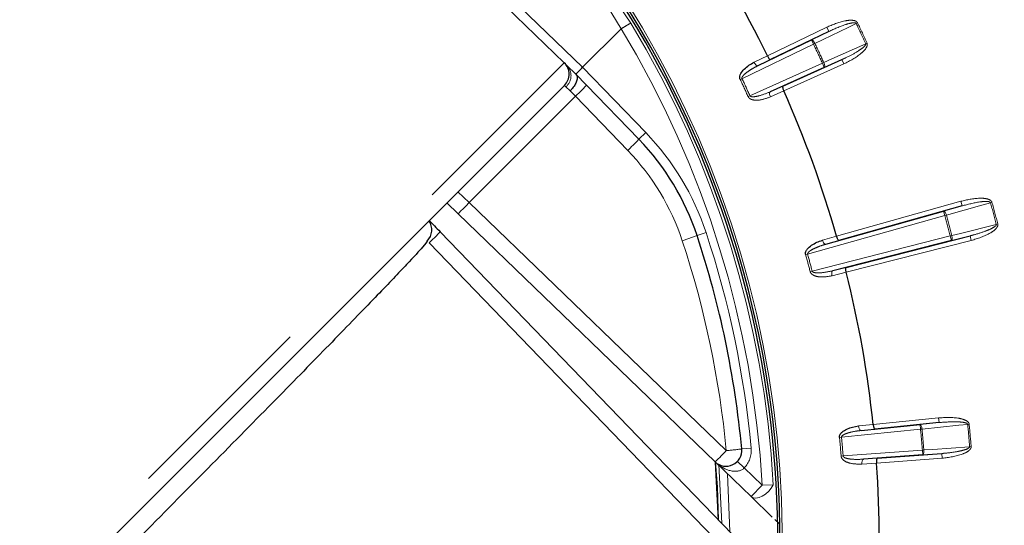
# Paper-space layout 'Sheet2' of a CAD drawing. Units: millimetres. Extents: x 14 to 2145, y 14 to 1383.
# Drawn here: x 747 to 778, y 598 to 614 of the extents above; entities that cross this region are included whole.
import ezdxf

# ---------------------------------------------------------------- set-up
doc = ezdxf.new("R2010")
doc.units = ezdxf.units.MM
doc.linetypes.add('PHANTOM', pattern=[12.7, 6.35, -1.27, 1.27, -1.27, 1.27, -1.27])
doc.styles.add('SLDTEXTSTYLE0', font='TXT', dxfattribs={"width": 0.75})
doc.dimstyles.new('SLDDIMSTYLE1', dxfattribs={"dimtxt": 11.90625, "dimasz": 12.7, "dimexe": 0, "dimexo": 0.0625, "dimgap": 2.976562, "dimtad": 0, "dimtih": 1, "dimtoh": 1, "dimdec": 1, "dimrnd": 1e-09, "dimzin": 12, "dimdsep": 46, "dimtxsty": 'SLDTEXTSTYLE0', "dimsah": 1, "dimcen": 0.09, "dimadec": 0, "dimazin": 3, "dimtfac": 1, "dimtdec": 1, "dimtofl": 0, "dimtmove": 0, "dimatfit": 3, "dimfxl": 0, "dimfrac": 2, "dimtolj": 1, "dimtzin": 12, "dimarcsym": 0})

# ---------------------------------------------------------------- blocks, each defined once
blk = doc.blocks.new('_D_26')
at = {"color": 7, "linetype": 'Continuous', "lineweight": 18, "ltscale": 5}
for p, q in [((859.854, 854.035), (660.945, 854.035)), ((667.295, 854.035), (667.295, 612.307)), ((651.905, 609.893), (648.284, 609.893)), ((648.284, 609.893), (648.284, 590.975)), ((682.685, 609.893), (686.307, 609.893)), ((686.307, 609.893), (686.307, 590.975)), ((648.284, 590.975), (651.905, 590.975)), ((686.307, 590.975), (682.685, 590.975)), ((667.295, 330.957), (667.295, 572.686)), ((819.69, 330.957), (660.945, 330.957))]:
    blk.add_line(p, q, dxfattribs=at)
for points in [[(667.295, 854.035), (665.39, 841.335), (669.2, 841.335)], [(667.295, 330.957), (669.2, 343.657), (665.39, 343.657)]]:
    blk.add_solid(points, dxfattribs=at)
at = {"color": 7, "linetype": 'Continuous', "lineweight": 18, "ltscale": 5, "char_height": 11.9062, "attachment_point": 1, "style": 'SLDTEXTSTYLE0'}
for s, insert in [('20.6', (651.905, 606.323)), ('523.1', (647.507, 588.034))]:
    blk.add_mtext(s, dxfattribs=dict(at, insert=insert))
blk = doc.blocks.new('_D_27')
at = {"color": 7, "linetype": 'Continuous', "lineweight": 18, "ltscale": 5}
for p, q in [((859.854, 854.035), (605.4, 854.035)), ((611.75, 854.035), (611.75, 554.507)), ((596.36, 552.093), (592.738, 552.093)), ((592.738, 552.093), (592.738, 533.175)), ((627.14, 552.093), (630.761, 552.093)), ((630.761, 552.093), (630.761, 533.175)), ((592.738, 533.175), (596.36, 533.175)), ((630.761, 533.175), (627.14, 533.175)), ((611.75, 215.357), (611.75, 514.886)), ((759.19, 215.357), (605.4, 215.357))]:
    blk.add_line(p, q, dxfattribs=at)
for points in [[(611.75, 854.035), (609.845, 841.335), (613.655, 841.335)], [(611.75, 215.357), (613.655, 228.057), (609.845, 228.057)]]:
    blk.add_solid(points, dxfattribs=at)
at = {"color": 7, "linetype": 'Continuous', "lineweight": 18, "ltscale": 5, "char_height": 11.9062, "attachment_point": 1, "style": 'SLDTEXTSTYLE0'}
for s, insert in [('25.1', (596.36, 548.523)), ('638.7', (591.961, 530.234))]:
    blk.add_mtext(s, dxfattribs=dict(at, insert=insert))

psp = doc.layouts.new('Sheet2')

# ---------------------------------------------------------------- linework, layer by layer
at = {"color": 8, "linetype": 'PHANTOM', "lineweight": 18, "ltscale": 5}
for p, q in [((749.905087, 626.13943), (764.34574, 612.194253)), ((764.549114, 615.569536), (765.87269, 613.595185)), ((770.19753, 612.557535), (772.074113, 613.462875)), ((772.074113, 613.462875), (772.139288, 613.327781)), ((773.050935, 613.60339), (773.008135, 613.582942)), ((771.592573, 613.06206), (772.139288, 613.327781)), ((771.657749, 612.926966), (769.392868, 611.834294)), ((771.592573, 613.06206), (771.657749, 612.926966)), ((771.657749, 612.926966), (771.700555, 612.947402)), ((773.308241, 612.939362), (773.351417, 612.959005)), ((769.779926, 612.353794), (770.197598, 612.557396)), ((723.661621, 572.229582), (763.767637, 612.335598)), ((764.345804, 612.194318), (766.344483, 610.124625)), ((769.64485, 611.293916), (771.937723, 612.326559)), ((770.292656, 612.43689), (769.902075, 612.246494)), ((772.615887, 612.301037), (770.716111, 611.445433)), ((771.980893, 612.346214), (771.937723, 612.326559)), ((771.937723, 612.326559), (771.999317, 612.189795)), ((772.554292, 612.437801), (771.999317, 612.189795)), ((772.554292, 612.437801), (772.615887, 612.301037)), ((763.821076, 611.578346), (763.773861, 611.622375)), ((763.956809, 611.45177), (763.821076, 611.578346)), ((769.335652, 611.806999), (769.392868, 611.834294)), ((770.287926, 611.419034), (770.684838, 611.595853)), ((764.12146, 611.275207), (760.758399, 607.912147)), ((764.12146, 611.275207), (763.956809, 611.45177)), ((765.775182, 609.562728), (764.12146, 611.275207)), ((769.64485, 611.293916), (769.587164, 611.267631)), ((770.716049, 611.445574), (770.291606, 611.256492)), ((766.128681, 609.916228), (766.344483, 610.124625)), ((760.398889, 608.247402), (760.758399, 607.912147)), ((760.758399, 607.912147), (768.894019, 600.05567)), ((772.388702, 606.845312), (776.319598, 607.951481)), ((776.319598, 607.951481), (776.360228, 607.807095)), ((777.305953, 607.919605), (777.260247, 607.906921)), ((775.775569, 607.640732), (776.360228, 607.807095)), ((775.8162, 607.496346), (775.775569, 607.640732)), ((775.8162, 607.496346), (771.470298, 606.273392)), ((775.86191, 607.509018), (775.8162, 607.496346)), ((777.489975, 607.232829), (777.444049, 607.22096)), ((767.970591, 606.867196), (768.255464, 606.961255)), ((769.027872, 596.750663), (759.485426, 606.632215)), ((771.613042, 605.740664), (775.988181, 606.854505)), ((771.941979, 606.717477), (772.388745, 606.845163)), ((772.461344, 606.709933), (772.043557, 606.590529)), ((776.651703, 606.712046), (772.694363, 605.704569)), ((776.034103, 606.866386), (775.988181, 606.854505)), ((776.025186, 606.709148), (775.988181, 606.854505)), ((776.614698, 606.857403), (776.025186, 606.709148)), ((776.651703, 606.712046), (776.614698, 606.857403)), ((771.470298, 606.273392), (771.409201, 606.256488)), ((771.613042, 605.740664), (771.551678, 605.724755)), ((772.694326, 605.704719), (772.243572, 605.591915)), ((772.268067, 605.752644), (772.689584, 605.858131)), ((773.545918, 600.884452), (775.618974, 601.093364)), ((775.618974, 601.093364), (775.634013, 600.944126)), ((775.044427, 600.732179), (772.54242, 600.480038)), ((773.083815, 600.835827), (773.545934, 600.884298)), ((773.594044, 600.738547), (773.161899, 600.693221)), ((775.029388, 600.881418), (775.634013, 600.944126)), ((775.029388, 600.881418), (775.044427, 600.732179)), ((775.044427, 600.732179), (775.091642, 600.736743)), ((776.584946, 600.891312), (776.537733, 600.886736)), ((772.47932, 600.473959), (772.54242, 600.480038)), ((769.385647, 600.108711), (769.684326, 600.136833)), ((772.594386, 599.886066), (775.102166, 600.072225)), ((775.149455, 600.075929), (775.102166, 600.072225)), ((775.102166, 600.072225), (775.11327, 599.922642)), ((776.599623, 600.179326), (776.646913, 600.183017)), ((772.594386, 599.886066), (772.531188, 599.881096)), ((773.241473, 599.783694), (773.674923, 599.814097)), ((775.730703, 599.816296), (773.652864, 599.662052)), ((775.719599, 599.965879), (775.11327, 599.922642)), ((775.719599, 599.965879), (775.730703, 599.816296)), ((768.548153, 599.694953), (768.643418, 597.868341)), ((768.750353, 597.757605), (768.659594, 599.616981)), ((769.247519, 599.714511), (769.463321, 599.506113)), ((769.463321, 599.506113), (770.030954, 598.957957)), ((773.652853, 599.662207), (773.189338, 599.629695)), ((768.932107, 599.324018), (769.003781, 597.495172)), ((770.030954, 598.957957), (769.683624, 598.598287)), ((770.030954, 598.957957), (770.383966, 598.977513))]:
    psp.add_line(p, q, dxfattribs=at)
at = {"color": 7, "linetype": 'Continuous', "lineweight": 25, "ltscale": 5}
for p, q in [((763.767637, 612.335598), (755.347211, 620.467109)), ((764.345804, 612.194318), (765.566151, 613.414665)), ((765.567873, 613.416007), (765.566151, 613.414665)), ((772.139288, 613.327781), (770.292656, 612.43689)), ((769.902075, 612.246494), (771.592573, 613.06206)), ((770.197598, 612.557396), (770.19753, 612.557535)), ((763.767637, 612.335598), (763.860473, 612.245948)), ((763.860473, 612.245948), (764.13364, 611.982153)), ((771.999317, 612.189795), (770.287926, 611.419034)), ((770.684838, 611.595853), (772.554292, 612.437801)), ((764.135156, 611.980584), (764.474959, 611.628707)), ((763.773861, 611.622375), (724.374844, 572.223358)), ((764.474959, 611.628707), (766.128681, 609.916228)), ((770.716111, 611.445433), (770.716049, 611.445574)), ((760.4049, 607.558647), (760.051453, 607.899966)), ((768.54052, 599.70217), (760.4049, 607.558647)), ((772.043557, 606.590529), (775.775569, 607.640732)), ((776.360228, 607.807095), (772.461344, 606.709933)), ((759.838926, 606.985714), (769.381372, 597.104162)), ((776.025186, 606.709148), (772.268067, 605.752644)), ((772.388745, 606.845163), (772.388702, 606.845312)), ((772.689584, 605.858131), (776.614698, 606.857403)), ((772.694363, 605.704569), (772.694326, 605.704719)), ((773.161899, 600.693221), (775.029388, 600.881418)), ((773.545934, 600.884298), (773.545918, 600.884452)), ((775.634013, 600.944126), (773.594044, 600.738547)), ((775.11327, 599.922642), (773.241473, 599.783694)), ((773.674923, 599.814097), (775.719599, 599.965879)), ((769.683624, 598.598287), (768.54052, 599.70217)), ((773.652864, 599.662052), (773.652853, 599.662207)), ((770.352121, 597.952727), (769.683624, 598.598287)), ((770.589367, 597.723621), (770.428848, 597.878633))]:
    psp.add_line(p, q, dxfattribs=at)
at = {"color": 8, "linetype": 'PHANTOM', "lineweight": 18, "ltscale": 5, "flags": 128}
for points in [[(773.008135, 613.582942), (772.752163, 613.458529), (771.700555, 612.947402)], [(771.592573, 613.06206), (771.602218, 613.063274), (771.613977, 613.059295), (771.627404, 613.050276), (771.641986, 613.03656), (771.657169, 613.01867), (771.672374, 612.997287), (771.687022, 612.973226), (771.700555, 612.947402)], [(771.980893, 612.346214), (772.240735, 612.462329), (773.308241, 612.939362)], [(769.779926, 612.353794), (769.793752, 612.328179), (769.809217, 612.304591), (769.825732, 612.283925), (769.842671, 612.266966), (769.859391, 612.254358), (769.875257, 612.246579), (769.889668, 612.243924), (769.902075, 612.246494)], [(771.980893, 612.346214), (771.991976, 612.319249), (772.000993, 612.292561), (772.0076, 612.267169), (772.011545, 612.244039), (772.012679, 612.224052), (772.010957, 612.207969), (772.006446, 612.196403), (771.999317, 612.189795)], [(770.287926, 611.419034), (770.277982, 611.411182), (770.270753, 611.398436), (770.266513, 611.381281), (770.265424, 611.360369), (770.267527, 611.336492), (770.272742, 611.310557), (770.280871, 611.283549), (770.291606, 611.256492)], [(777.260247, 607.906921), (776.986508, 607.829028), (775.86191, 607.509018)], [(775.775569, 607.640732), (775.785277, 607.640246), (775.796162, 607.63428), (775.807811, 607.62306), (775.819779, 607.607014), (775.831611, 607.586753), (775.842856, 607.563049), (775.853085, 607.536804), (775.86191, 607.509018)], [(776.034103, 606.866386), (776.310115, 606.935797), (777.444049, 607.22096)], [(772.043557, 606.590529), (772.030891, 606.590161), (772.017164, 606.595287), (772.002896, 606.605713), (771.98863, 606.621042), (771.974906, 606.640694), (771.962245, 606.663921), (771.951129, 606.689844), (771.941979, 606.717477)], [(776.034103, 606.866386), (776.040353, 606.83791), (776.044616, 606.810067), (776.04673, 606.783916), (776.046614, 606.760454), (776.044272, 606.740574), (776.039794, 606.725032), (776.033351, 606.714422), (776.025186, 606.709148)], [(772.268067, 605.752644), (772.256914, 605.74663), (772.247589, 605.735327), (772.240446, 605.719164), (772.235756, 605.698756), (772.233696, 605.674875), (772.234346, 605.648429), (772.23768, 605.620421), (772.243572, 605.591915)], [(773.083815, 600.835827), (773.088047, 600.807028), (773.094511, 600.779573), (773.102962, 600.754505), (773.113079, 600.732776), (773.124479, 600.715209), (773.136727, 600.702473), (773.149361, 600.695049), (773.161899, 600.693221)], [(775.029388, 600.881418), (775.038866, 600.879259), (775.048555, 600.871499), (775.058087, 600.858431), (775.067099, 600.840555), (775.075248, 600.818551), (775.082222, 600.793258), (775.087757, 600.765637), (775.091642, 600.736743)], [(776.537733, 600.886736), (776.254646, 600.857374), (775.091642, 600.736743)], [(775.149455, 600.075929), (775.150647, 600.046799), (775.149993, 600.018637), (775.147516, 599.992517), (775.143313, 599.969432), (775.137542, 599.950263), (775.130423, 599.935739), (775.122229, 599.926414), (775.11327, 599.922642)], [(775.149455, 600.075929), (775.43334, 600.09617), (776.599623, 600.179326)], [(773.241473, 599.783694), (773.229442, 599.779716), (773.21829, 599.770211), (773.208439, 599.755541), (773.200263, 599.736262), (773.194073, 599.713106), (773.190103, 599.686952), (773.188504, 599.658792), (773.189338, 599.629695)], [(769.683624, 598.598287), (769.748566, 598.559746), (769.833147, 598.548902), (769.931487, 598.566509), (770.036745, 598.611342), (770.1416, 598.680283), (770.23876, 598.768537), (770.321466, 598.869965), (770.383966, 598.977513)]]:
    psp.add_lwpolyline(points, dxfattribs=at)
at = {"color": 7, "linetype": 'Continuous', "lineweight": 25, "ltscale": 5, "flags": 128}
psp.add_lwpolyline([(768.548059, 599.695039), (768.603119, 598.903445), (768.64333, 597.868431)], dxfattribs=at)
at = {"color": 7, "linetype": 'Continuous', "lineweight": 25, "ltscale": 25}
for centre, radius, start, end in [((738.771052, 597.226167), 31.752795, 316.804731, 69.1679515), ((738.771052, 597.226167), 34.96676, 26.0053755, 33.9946245), ((738.771052, 597.226167), 31.825602, 356.8681748, 36.8964088), ((763.420308, 611.975928), 0.5, 315, 46), ((738.771052, 597.226167), 34.96676, 15.9676134, 23.9946245), ((760.373963, 604.358961), 8, 18.2720573, 44), ((759.073268, 607.044204), 0.499991, 314.9987345, 35.0298534), ((738.771052, 597.226167), 30.75, 5.3788753, 18.2720573), ((738.771052, 597.226167), 34.96676, 6.0053755, 14.0323866), ((768.887849, 600.06184), 0.5, 226, 5.3788753), ((738.771052, 597.226167), 34.96676, 356.0053755, 3.9946245)]:
    psp.add_arc(centre, radius, start, end, dxfattribs=at)
at = {"color": 8, "linetype": 'PHANTOM', "lineweight": 18, "ltscale": 25}
for centre, radius, start, end in [((738.771052, 597.226167), 31.897141, 316.7965613, 69.0516523), ((738.771052, 597.226167), 31.661389, 3.1709282, 31.1314002), ((738.771052, 597.226167), 37.943668, 24.4638492, 25.5361508), ((738.771052, 597.226167), 37.991102, 24.4638492, 25.5361508), ((738.771052, 597.226167), 31.307835, 3.1709282, 31.1391199), ((738.771052, 597.226167), 36.442419, 24.479212, 25.520788), ((738.771052, 597.226167), 36.489853, 24.479212, 25.520788), ((763.507929, 611.931789), 0.472211, 311.5405967, 41.7048312), ((759.232659, 616.517508), 7.168131, 313.0016174, 316.9983826), ((738.771052, 597.226167), 33.864368, 24.4965398, 25.5034602), ((738.771052, 597.226167), 33.927761, 24.4965398, 25.5034602), ((760.373963, 604.358961), 8.3, 18.2720573, 44), ((760.88638, 614.805029), 7.168131, 313.0016174, 316.9983826), ((760.380133, 604.35279), 7.5, 18.2720573, 44), ((755.516098, 612.800948), 7.168131, 313.0016174, 316.9983826), ((738.771052, 597.226167), 39.943668, 14.4906617, 15.5093383), ((738.771052, 597.226167), 39.991102, 14.4906617, 15.5093383), ((738.771052, 597.226167), 38.442419, 14.5048111, 15.4951889), ((738.771052, 597.226167), 38.489853, 14.5048111, 15.4951889), ((754.598689, 611.872452), 7.165214, 313.0008036, 316.9991964), ((738.771052, 597.226167), 31.05, 5.3788753, 18.2720573), ((765.129575, 614.2829), 7.941287, 287.3820708, 290.9622407), ((738.777222, 597.219997), 30.25, 5.3788753, 18.2720573), ((738.771052, 597.226167), 33.927761, 14.5343019, 15.4656981), ((738.771052, 597.226167), 33.864368, 14.5343019, 15.4656981), ((738.771052, 597.226167), 36.442419, 4.479212, 5.520788), ((738.771052, 597.226167), 36.489853, 4.479212, 5.520788), ((738.771052, 597.226167), 37.943668, 4.4638492, 5.5361508), ((738.771052, 597.226167), 37.991102, 4.4638492, 5.5361508), ((738.771052, 597.226167), 33.864368, 4.4965398, 5.5034602), ((738.771052, 597.226167), 33.927761, 4.4965398, 5.5034602), ((763.651719, 604.944471), 7.168131, 313.0016174, 316.9983826), ((768.157113, 609.190863), 9.164867, 274.6118805, 277.70359), ((768.887849, 600.06184), 0.8, 316, 5.3788753)]:
    psp.add_arc(centre, radius, start, end, dxfattribs=at)
for centre, major_axis, ratio, start_param, end_param in [((738.376727, 597.620492), (22.237381, -22.237381), 0.999847649, 1.311688361, 1.977564135), ((768.887849, 600.06184), (0.575472, -0.555727), 0.625, 4.71238898, 6.283185307)]:
    psp.add_ellipse(centre, major_axis=major_axis, ratio=ratio, start_param=start_param, end_param=end_param, dxfattribs=at)
at = {"color": 7, "linetype": 'Continuous', "lineweight": 25, "ltscale": 25}
for centre, major_axis, ratio, start_param, end_param in [((776.286708, 599.82915), (-11.940839, 12.365232), 0.017452405, 0.000304726, 0.000609312), ((759.851174, 606.973281), (-0.694764, 0.719449), 0.000173908, 1.029660571, 1.55334607)]:
    psp.add_ellipse(centre, major_axis=major_axis, ratio=ratio, start_param=start_param, end_param=end_param, dxfattribs=at)
at = {"color": 8, "linetype": 'PHANTOM', "lineweight": 18, "ltscale": 5}
for points, knots in [([(765.567873, 613.416007), (765.61626, 613.444625), (765.713034, 613.501859), (765.805953, 613.556301), (765.855188, 613.585006), (765.866653, 613.591674), (765.87269, 613.595185)], [0, 0, 0, 0, 0.429279724, 0.858558712, 0.925521064, 1, 1, 1, 1]), ([(772.074113, 613.462875), (772.260362, 613.542244), (772.520009, 613.652891), (772.834607, 613.69245), (772.961572, 613.673238), (773.016687, 613.64593), (773.040605, 613.622995), (773.04906, 613.606949), (773.050935, 613.60339)], [0, 0, 0, 0, 0.582261973, 0.811718527, 0.907222496, 0.947599033, 0.988378259, 1, 1, 1, 1]), ([(772.139288, 613.327781), (772.312744, 613.406758), (772.551595, 613.51551), (772.830379, 613.595173), (772.938641, 613.608106), (772.979648, 613.603003), (772.996058, 613.596193), (773.004237, 613.589844), (773.007138, 613.584708), (773.008135, 613.582942)], [0, 0, 0, 0, 0.616860373, 0.84942592, 0.936559513, 0.967822137, 0.981208467, 0.993539891, 1, 1, 1, 1]), ([(773.308241, 612.939362), (773.309209, 612.936461), (773.311267, 612.930292), (773.309461, 612.913755), (773.293374, 612.883331), (773.225521, 612.812131), (773.126204, 612.743065), (772.931979, 612.622332), (772.75015, 612.527517), (772.593534, 612.455776), (772.554292, 612.437801)], [0, 0, 0, 0, 0.009690405, 0.02061032, 0.052134757, 0.118513334, 0.337055803, 0.441572328, 0.860081422, 1, 1, 1, 1]), ([(773.351417, 612.959005), (773.355153, 612.947267), (773.363526, 612.920959), (773.354745, 612.866542), (773.302229, 612.761111), (773.07154, 612.532677), (772.809846, 612.39964), (772.615887, 612.301037)], [0, 0, 0, 0, 0.035264346, 0.07903271, 0.154754208, 0.373532472, 1, 1, 1, 1]), ([(769.392868, 611.834294), (769.39133, 611.838988), (769.38874, 611.846891), (769.390365, 611.867621), (769.407018, 611.904598), (769.466953, 611.974009), (769.585908, 612.067936), (769.740078, 612.164444), (769.853246, 612.221763), (769.902075, 612.246494)], [0, 0, 0, 0, 0.0210726265, 0.035474895, 0.0890922326, 0.1950000901, 0.4377399235, 0.7574016367, 1, 1, 1, 1]), ([(770.291606, 611.256492), (770.171515, 611.212634), (769.991398, 611.146854), (769.761193, 611.149766), (769.651631, 611.192285), (769.605382, 611.234204), (769.592467, 611.257901), (769.587164, 611.267631)], [0, 0, 0, 0, 0.514775015, 0.772077393, 0.901282709, 0.959468601, 1, 1, 1, 1]), ([(769.64485, 611.293916), (769.645488, 611.292657), (769.648054, 611.287593), (769.654266, 611.280833), (769.665549, 611.273166), (769.698588, 611.260198), (769.791671, 611.25916), (769.998793, 611.300836), (770.170862, 611.371178), (770.287926, 611.419034)], [0, 0, 0, 0, 0.006089562, 0.024498095, 0.038810555, 0.065263836, 0.178290857, 0.440965996, 1, 1, 1, 1]), ([(776.319598, 607.951481), (776.51683, 607.997172), (776.791787, 608.060869), (777.108465, 608.04499), (777.230137, 608.003942), (777.279649, 607.967446), (777.2992, 607.940698), (777.304729, 607.92343), (777.305953, 607.919605)], [0, 0, 0, 0, 0.582272745, 0.811731759, 0.907238742, 0.947615749, 0.988395442, 1, 1, 1, 1]), ([(776.360228, 607.807095), (776.544795, 607.85463), (776.798944, 607.920087), (777.087346, 607.949938), (777.196205, 607.943804), (777.235695, 607.931631), (777.250667, 607.922065), (777.257612, 607.914389), (777.259573, 607.908831), (777.260247, 607.906921)], [0, 0, 0, 0, 0.616866986, 0.849433214, 0.93656887, 0.967831559, 0.981219584, 0.993549398, 1, 1, 1, 1]), ([(777.444049, 607.22096), (777.4445, 607.217935), (777.445457, 607.2115), (777.44081, 607.195522), (777.419687, 607.168332), (777.340483, 607.109918), (777.230621, 607.059045), (777.018194, 606.973659), (776.822756, 606.911777), (776.656192, 606.868247), (776.614698, 606.857403)], [0, 0, 0, 0, 0.009693049, 0.020615325, 0.052153131, 0.118568498, 0.33725944, 0.441912472, 0.860968584, 1, 1, 1, 1]), ([(777.489975, 607.232829), (777.491621, 607.220619), (777.495311, 607.193253), (777.477232, 607.141163), (777.407213, 607.04637), (777.140463, 606.861339), (776.859726, 606.775587), (776.651703, 606.712046)], [0, 0, 0, 0, 0.035270022, 0.079050919, 0.154807148, 0.373723816, 1, 1, 1, 1]), ([(771.470298, 606.273392), (771.469602, 606.278283), (771.468429, 606.286516), (771.473643, 606.306645), (771.496486, 606.340154), (771.567601, 606.398055), (771.701107, 606.469811), (771.869738, 606.537971), (771.991164, 606.574687), (772.043557, 606.590529)], [0, 0, 0, 0, 0.021072626, 0.035474895, 0.089092233, 0.19500009, 0.437739924, 0.757401637, 1, 1, 1, 1]), ([(772.243572, 605.591915), (772.117704, 605.569494), (771.928923, 605.535866), (771.702693, 605.57856), (771.602139, 605.639392), (771.563839, 605.68868), (771.555218, 605.714254), (771.551678, 605.724755)], [0, 0, 0, 0, 0.514775015, 0.772077393, 0.901282709, 0.959468601, 1, 1, 1, 1]), ([(772.268067, 605.752644), (772.144489, 605.725761), (771.962845, 605.686247), (771.751637, 605.681032), (771.660137, 605.698158), (771.629839, 605.716645), (771.620053, 605.726149), (771.615104, 605.733882), (771.613453, 605.739313), (771.613042, 605.740664)], [0, 0, 0, 0, 0.559034004, 0.821709143, 0.934736164, 0.961189445, 0.975501905, 0.993910438, 1, 1, 1, 1]), ([(775.618974, 601.093364), (775.821137, 601.104246), (776.102968, 601.119415), (776.412124, 601.04899), (776.524861, 600.987512), (776.567312, 600.943), (776.581944, 600.913268), (776.584401, 600.895298), (776.584946, 600.891312)], [0, 0, 0, 0, 0.582261973, 0.811718527, 0.907222496, 0.947599033, 0.988378259, 1, 1, 1, 1]), ([(775.634013, 600.944126), (775.82402, 600.959015), (776.085662, 600.979517), (776.37488, 600.959025), (776.481036, 600.934151), (776.517825, 600.91533), (776.530916, 600.903318), (776.53643, 600.894554), (776.537399, 600.888736), (776.537733, 600.886736)], [0, 0, 0, 0, 0.616860373, 0.84942592, 0.936559513, 0.967822137, 0.981208467, 0.993539891, 1, 1, 1, 1]), ([(772.54242, 600.480038), (772.54258, 600.484976), (772.542849, 600.493287), (772.551467, 600.512212), (772.579762, 600.541263), (772.659822, 600.585989), (772.803729, 600.633566), (772.981609, 600.671525), (773.107557, 600.686681), (773.161899, 600.693221)], [0, 0, 0, 0, 0.0210726265, 0.035474895, 0.0890922326, 0.1950000901, 0.4377399235, 0.7574016367, 1, 1, 1, 1]), ([(776.599623, 600.179326), (776.59954, 600.176269), (776.599364, 600.169768), (776.592011, 600.154846), (776.566488, 600.131759), (776.478376, 600.08806), (776.361426, 600.057128), (776.137621, 600.010104), (775.934329, 599.983196), (775.762621, 599.969348), (775.719599, 599.965879)], [0, 0, 0, 0, 0.009690405, 0.02061032, 0.052134757, 0.118513334, 0.337055803, 0.441572328, 0.860081422, 1, 1, 1, 1]), ([(776.646913, 600.183017), (776.646409, 600.170709), (776.645279, 600.143125), (776.618416, 600.094993), (776.533008, 600.013881), (776.238102, 599.878124), (775.946689, 599.842614), (775.730703, 599.816296)], [0, 0, 0, 0, 0.035264346, 0.07903271, 0.154754208, 0.373532472, 1, 1, 1, 1]), ([(773.189338, 599.629695), (773.061488, 599.629556), (772.869736, 599.629347), (772.65441, 599.710818), (772.565998, 599.788245), (772.536875, 599.843454), (772.532844, 599.87014), (772.531188, 599.881096)], [0, 0, 0, 0, 0.514775015, 0.772077393, 0.901282709, 0.959468601, 1, 1, 1, 1]), ([(772.594386, 599.886066), (772.594555, 599.884665), (772.595234, 599.879029), (772.598759, 599.870551), (772.606739, 599.859488), (772.633351, 599.836002), (772.720465, 599.803191), (772.92935, 599.771513), (773.1151, 599.778762), (773.241473, 599.783694)], [0, 0, 0, 0, 0.006089562, 0.024498095, 0.038810555, 0.065263836, 0.178290857, 0.440965996, 1, 1, 1, 1])]:
    psp.add_open_spline(points, degree=3, knots=knots, dxfattribs=at)
at = {"color": 7, "linetype": 'Continuous', "lineweight": 25, "ltscale": 5}
for points, knots in [([(770.197597, 612.557396), (770.205152, 612.542638), (770.220258, 612.513128), (770.244522, 612.475778), (770.266774, 612.448631), (770.282605, 612.436697), (770.289984, 612.43584), (770.292402, 612.43679), (770.292656, 612.43689)], [0, 0, 0, 0, 0.209696545, 0.419313717, 0.631181489, 0.84785082, 0.984036182, 1, 1, 1, 1]), ([(764.13364, 611.982153), (764.1361, 611.984387), (764.141019, 611.988853), (764.177913, 612.025104), (764.231857, 612.078808), (764.291416, 612.138518), (764.33031, 612.178422), (764.34574, 612.194253)], [0, 0, 0, 0, 0.2147008978, 0.4294022177, 0.6440965158, 0.8588063731, 1, 1, 1, 1]), ([(769.335652, 611.806999), (769.330364, 611.821823), (769.318482, 611.855131), (769.323833, 611.921929), (769.364672, 612.024602), (769.506276, 612.194301), (769.664913, 612.297693), (769.779626, 612.353648), (769.779926, 612.353794)], [0, 0, 0, 0, 0.0573035748, 0.1287559656, 0.2454995277, 0.482519149, 0.9986496538, 1, 1, 1, 1]), ([(764.135156, 611.980584), (764.15076, 611.956472), (764.181967, 611.908247), (764.172728, 611.793741), (764.122187, 611.663503), (764.04628, 611.549821), (763.985981, 611.48128), (763.961073, 611.456083), (763.956809, 611.45177)], [0, 0, 0, 0, 0.215834051, 0.431668482, 0.6474957, 0.863340837, 0.976606944, 1, 1, 1, 1]), ([(770.684838, 611.595853), (770.684599, 611.595722), (770.682316, 611.594481), (770.678229, 611.588277), (770.677196, 611.568479), (770.683688, 611.533983), (770.696703, 611.491387), (770.709599, 611.460847), (770.716048, 611.445574)], [0, 0, 0, 0, 0.015963818, 0.15214918, 0.368818511, 0.580686283, 0.790303455, 1, 1, 1, 1]), ([(759.493187, 607.343773), (759.512301, 607.321323), (759.534775, 607.294927), (759.531166, 607.25053), (759.530627, 607.243893)], [0, 0, 0, 0, 0.850500559, 1, 1, 1, 1]), ([(759.426807, 606.690649), (759.40113, 606.64985), (759.349166, 606.567284), (758.813455, 605.985424), (757.902082, 605.028326), (756.578784, 603.662108), (754.897499, 601.942662), (752.933269, 599.946794), (750.706707, 597.695439), (748.320721, 595.292658), (745.800277, 592.763595), (743.262477, 590.225746), (740.733442, 587.705232), (738.330084, 585.318565), (736.076847, 583.090021), (734.077578, 581.122309), (732.353782, 579.436613), (730.98312, 578.108826), (729.989259, 577.162162), (729.418445, 576.637807), (729.340991, 576.591148), (729.30657, 576.570412)], [0, 0, 0, 0, 0.048115125, 0.097373122, 0.150304411, 0.204771067, 0.25768577, 0.312133831, 0.36506819, 0.419538528, 0.472468639, 0.526934815, 0.579842904, 0.634284242, 0.687199924, 0.741649268, 0.794590166, 0.849067873, 0.901988734, 0.956444074, 1, 1, 1, 1]), ([(771.409201, 606.256488), (771.406577, 606.272006), (771.400683, 606.306876), (771.417595, 606.371718), (771.475704, 606.465701), (771.644719, 606.608122), (771.818948, 606.682281), (771.941659, 606.717385), (771.941979, 606.717477)], [0, 0, 0, 0, 0.057303575, 0.128755966, 0.245499528, 0.482519149, 0.998649654, 1, 1, 1, 1]), ([(772.461344, 606.709933), (772.461077, 606.709879), (772.45853, 606.709365), (772.451413, 606.711495), (772.437905, 606.726006), (772.420725, 606.756616), (772.403342, 606.797624), (772.393611, 606.829315), (772.388744, 606.845163)], [0, 0, 0, 0, 0.015963818, 0.15214918, 0.368818511, 0.580686283, 0.790303455, 1, 1, 1, 1]), ([(772.694326, 605.704719), (772.690616, 605.720877), (772.683198, 605.753188), (772.677748, 605.797393), (772.677321, 605.832492), (772.681764, 605.851813), (772.686863, 605.857216), (772.689326, 605.858044), (772.689584, 605.858131)], [0, 0, 0, 0, 0.209696545, 0.419313717, 0.631181489, 0.84785082, 0.984036182, 1, 1, 1, 1]), ([(772.47932, 600.473959), (772.47942, 600.489697), (772.479647, 600.525061), (772.507522, 600.586), (772.581014, 600.668512), (772.772119, 600.779546), (772.956551, 600.822446), (773.083484, 600.835792), (773.083815, 600.835827)], [0, 0, 0, 0, 0.057303575, 0.128755966, 0.245499528, 0.482519149, 0.998649654, 1, 1, 1, 1]), ([(773.545934, 600.884298), (773.547985, 600.867846), (773.552087, 600.83495), (773.562114, 600.791553), (773.573739, 600.758433), (773.584533, 600.741804), (773.591174, 600.738474), (773.593772, 600.738541), (773.594044, 600.738547)], [0, 0, 0, 0, 0.209696545, 0.419313717, 0.631181489, 0.84785082, 0.984036182, 1, 1, 1, 1]), ([(773.674923, 599.814097), (773.674654, 599.814057), (773.672084, 599.813671), (773.666122, 599.809239), (773.65838, 599.790988), (773.652682, 599.756352), (773.650344, 599.711873), (773.652016, 599.678764), (773.652853, 599.662207)], [0, 0, 0, 0, 0.015963818, 0.15214918, 0.368818511, 0.580686283, 0.790303455, 1, 1, 1, 1])]:
    psp.add_open_spline(points, degree=3, knots=knots, dxfattribs=at)

# ---------------------------------------------------------------- dimensions: what is measured, and where the dimension line sits
at = {"color": 7, "linetype": 'Continuous', "lineweight": 18, "ltscale": 5}
for base, p1, p2, picture, middle in [((611.749578, 854.035219), (765.539865, 215.357354), (866.203825, 854.035219), '_D_27', (611.749578, 534.696287)), ((667.295282, 330.957354), (866.203825, 854.035219), (826.039865, 330.957354), '_D_26', (667.295282, 592.496287))]:
    dim = psp.add_linear_dim(base=base, p1=p1, p2=p2, angle=90, dimstyle='SLDDIMSTYLE1', dxfattribs=at)
    dim.commit()
    dim.dimension.update_dxf_attribs({"geometry": picture, "text_midpoint": middle, "dimtype": 160})

doc.saveas('drawing.dxf')
